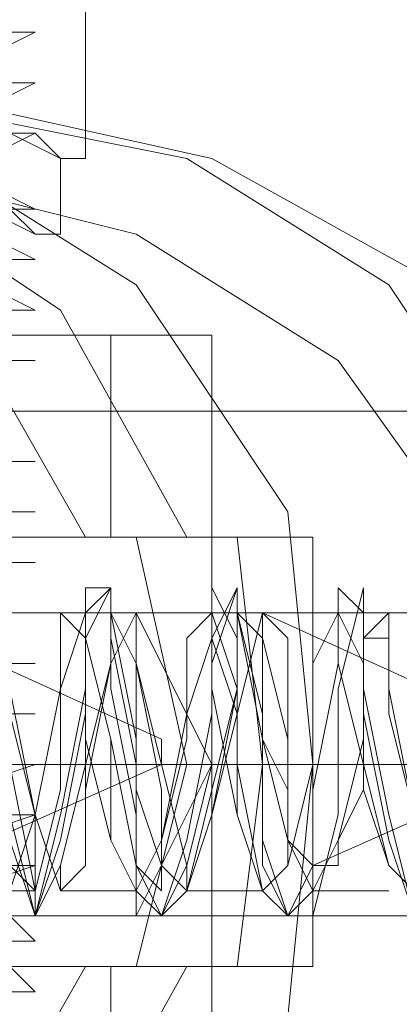
# Model space of a CAD drawing. Units: millimetres. Extents: x -1833 to 7833, y -436 to 4734.
# Drawn here: x 2741 to 2752, y 2142 to 2170 of the extents above; entities that cross this region are included whole.
import ezdxf

# ---------------------------------------------------------------- set-up
doc = ezdxf.new("R2010")
doc.units = ezdxf.units.MM
doc.layers.add('robinia stolpe', color=32, linetype='Continuous', lineweight=9)
doc.layers.add('stål', color=253, linetype='Continuous', lineweight=9)

msp = doc.modelspace()

# ---------------------------------------------------------------- linework, layer by layer
at = {"layer": 'robinia stolpe', "flags": 128}
for points in [[(2729.386, 2224.351), (2731.589, 2224.351), (2735.994, 2224.351), (2739.664, 2224.351), (2741.867, 2224.351), (2743.335, 2224.351), (2743.335, 2166.354)], [(2805.737, 2140.659), (2805.737, 2144.329), (2805.737, 2148.734), (2805.737, 2153.873), (2805.737, 2157.544), (2805.737, 2159.012), (2697.818, 2159.012), (2697.818, 2157.544), (2697.818, 2153.873), (2697.818, 2148.734), (2697.818, 2144.329), (2697.818, 2140.659), (2697.818, 2139.19)], [(2659.643, 2144.329), (2744.803, 2144.329), (2747.006, 2148.734), (2744.803, 2148.734), (2747.006, 2148.734), (2744.803, 2153.139), (2659.643, 2153.139)], [(2670.655, 2144.329), (2755.816, 2144.329), (2758.752, 2148.734), (2755.816, 2148.734), (2758.752, 2148.734), (2755.816, 2153.139), (2670.655, 2153.139)], [(2681.667, 2144.329), (2766.828, 2144.329), (2769.764, 2148.734), (2766.828, 2148.734), (2769.764, 2148.734), (2766.828, 2153.139), (2681.667, 2153.139)], [(2692.679, 2148.734), (2777.84, 2148.734), (2780.776, 2148.734), (2777.84, 2153.139), (2693.414, 2153.139)], [(2704.426, 2153.139), (2789.586, 2153.139), (2791.788, 2148.734), (2788.852, 2148.734), (2704.426, 2148.734), (2789.586, 2148.734), (2791.788, 2148.734), (2789.586, 2144.329), (2704.426, 2144.329)], [(2715.438, 2144.329), (2800.598, 2144.329), (2802.801, 2148.734), (2800.598, 2148.734), (2802.801, 2148.734), (2800.598, 2153.139), (2715.438, 2153.139)], [(2726.45, 2153.139), (2793.257, 2153.139)], [(2671.389, 2148.734), (2755.816, 2148.734), (2670.655, 2148.734)], [(2682.402, 2148.734), (2766.828, 2148.734), (2681.667, 2148.734)], [(2693.414, 2148.734), (2778.574, 2148.734), (2780.776, 2148.734), (2777.84, 2144.329), (2693.414, 2144.329)], [(2726.45, 2148.734), (2792.523, 2148.734), (2727.184, 2148.734)], [(2758.752, 2148.734), (2749.942, 2148.734)], [(2726.45, 2144.329), (2793.257, 2144.329)]]:
    msp.add_lwpolyline(points, dxfattribs=at)
for points in [[(2731.589, 2167.822), (2738.93, 2166.354), (2744.803, 2162.683), (2749.208, 2156.076), (2749.942, 2148.734), (2749.208, 2141.393), (2744.803, 2135.52), (2738.93, 2131.115), (2731.589, 2129.647), (2724.248, 2131.115), (2717.64, 2135.52), (2713.97, 2141.393), (2712.501, 2148.734), (2713.97, 2156.076), (2717.64, 2162.683), (2724.248, 2166.354), (2731.589, 2167.822)], [(2740.399, 2167.822), (2747.006, 2166.354), (2753.613, 2162.683), (2757.284, 2156.076), (2758.752, 2148.734), (2757.284, 2141.393), (2753.613, 2135.52), (2747.006, 2131.115), (2740.399, 2129.647), (2733.057, 2131.115), (2726.45, 2135.52), (2722.779, 2141.393), (2721.311, 2148.734), (2722.779, 2156.076), (2726.45, 2162.683), (2733.057, 2166.354), (2740.399, 2167.822)], [(2743.335, 2166.354), (2742.601, 2166.354), (2741.133, 2167.088), (2738.93, 2167.822), (2735.994, 2167.822), (2733.057, 2167.822), (2730.855, 2167.088), (2728.652, 2166.354), (2727.918, 2166.354), (2728.652, 2166.354), (2730.121, 2167.088), (2732.323, 2167.822), (2735.26, 2167.822), (2738.196, 2167.822), (2741.133, 2167.088), (2742.601, 2166.354), (2743.335, 2166.354)], [(2744.803, 2144.329), (2744.803, 2145.063), (2744.803, 2146.532), (2744.803, 2147.266), (2744.803, 2148.734), (2744.803, 2150.202), (2744.803, 2151.671), (2744.803, 2152.405), (2744.803, 2153.139), (2744.803, 2152.405), (2744.803, 2151.671), (2744.803, 2150.202), (2744.803, 2148.734), (2744.803, 2147.266), (2744.803, 2146.532), (2744.803, 2145.063), (2744.803, 2144.329)], [(2744.803, 2148.734), (2659.643, 2148.734)], [(2805.737, 2148.734), (2697.818, 2148.734)], [(2800.598, 2148.734), (2715.438, 2148.734)]]:
    msp.add_lwpolyline(points, close=True, dxfattribs=at)
at = {"layer": 'stål', "flags": 128}
for points in [[(2739.664, 2170.024), (2741.867, 2170.024), (2740.399, 2169.29)], [(2740.399, 2168.556), (2741.867, 2168.556), (2740.399, 2167.822)], [(2746.272, 2142.861), (2747.74, 2142.861), (2748.474, 2148.734), (2747.74, 2155.341), (2746.272, 2155.341), (2742.601, 2161.949), (2735.994, 2166.354), (2728.652, 2167.822), (2720.577, 2166.354), (2714.704, 2161.949), (2710.299, 2155.341)], [(2740.399, 2167.088), (2741.867, 2167.088), (2740.399, 2166.354)], [(2742.601, 2164.151), (2742.601, 2166.354)], [(2743.335, 2142.861), (2744.803, 2142.861), (2746.272, 2148.734), (2744.803, 2155.341), (2743.335, 2155.341), (2740.399, 2160.48), (2734.525, 2164.151), (2728.652, 2165.619), (2722.045, 2164.151), (2716.906, 2160.48), (2713.235, 2155.341), (2714.704, 2155.341)], [(2740.399, 2165.619), (2741.867, 2164.885), (2740.399, 2164.885)], [(2740.399, 2164.151), (2741.867, 2163.417), (2740.399, 2163.417)], [(2740.399, 2162.683), (2741.867, 2161.949), (2740.399, 2161.949)], [(2704.426, 2161.215), (2704.426, 2155.341), (2707.362, 2155.341), (2707.362, 2161.215), (2704.426, 2161.215), (2744.069, 2161.215), (2747.006, 2161.215), (2747.006, 2155.341), (2744.069, 2155.341), (2704.426, 2155.341)], [(2747.006, 2161.215), (2746.272, 2161.215), (2742.601, 2161.215), (2735.994, 2161.215), (2728.652, 2161.215), (2721.311, 2161.215), (2713.97, 2161.215), (2709.565, 2161.215), (2707.362, 2161.215)], [(2744.069, 2161.215), (2744.069, 2155.341)], [(2740.399, 2160.48), (2741.867, 2160.48), (2740.399, 2160.48)], [(2740.399, 2159.012), (2741.867, 2159.012), (2740.399, 2159.012)], [(2740.399, 2157.544), (2741.867, 2157.544), (2739.664, 2157.544)], [(2740.399, 2156.076), (2741.867, 2156.076), (2739.664, 2156.076)], [(2749.942, 2142.861), (2747.006, 2142.861), (2747.006, 2155.341), (2744.803, 2155.341), (2740.399, 2155.341), (2733.791, 2155.341), (2726.45, 2155.341), (2718.374, 2155.341), (2712.501, 2155.341), (2708.096, 2155.341), (2706.628, 2155.341)], [(2709.565, 2142.861), (2749.942, 2142.861), (2749.942, 2155.341), (2709.565, 2155.341), (2709.565, 2142.861), (2706.628, 2142.861), (2706.628, 2155.341), (2709.565, 2155.341)], [(2707.362, 2155.341), (2709.565, 2155.341), (2713.97, 2155.341), (2721.311, 2155.341), (2728.652, 2155.341), (2735.994, 2155.341), (2742.601, 2155.341), (2746.272, 2155.341), (2747.006, 2155.341)], [(2743.335, 2155.341), (2746.272, 2155.341)], [(2747.74, 2155.341), (2744.803, 2155.341)], [(2747.006, 2155.341), (2749.942, 2155.341)], [(2740.399, 2154.607), (2741.867, 2154.607), (2739.664, 2154.607)], [(2741.133, 2146.532), (2741.867, 2144.329), (2742.601, 2147.266), (2743.335, 2150.937), (2743.335, 2153.873), (2744.069, 2153.873), (2744.069, 2150.937), (2744.803, 2147.266), (2744.803, 2144.329), (2745.538, 2144.329), (2746.272, 2146.532), (2747.006, 2150.202), (2747.006, 2153.139), (2747.006, 2153.873), (2747.74, 2152.405), (2747.74, 2148.734), (2748.474, 2145.063), (2749.208, 2144.329), (2749.942, 2145.798), (2749.942, 2148.734), (2751.411, 2148.734)], [(2741.133, 2147.266), (2741.867, 2144.329), (2742.601, 2146.532), (2743.335, 2150.202), (2743.335, 2153.139), (2744.069, 2153.873), (2744.069, 2152.405), (2744.803, 2148.734), (2744.803, 2145.063), (2745.538, 2144.329), (2746.272, 2145.798), (2747.006, 2148.734), (2747.006, 2152.405), (2747.74, 2153.873), (2747.74, 2153.139), (2748.474, 2149.468), (2748.474, 2145.798), (2749.208, 2144.329), (2749.942, 2145.063), (2749.942, 2148), (2750.677, 2151.671), (2750.677, 2153.873), (2751.411, 2153.139), (2751.411, 2150.202), (2752.145, 2146.532), (2752.879, 2144.329)], [(2741.133, 2148.734), (2741.867, 2145.063), (2741.867, 2144.329), (2742.601, 2145.798), (2743.335, 2148.734), (2743.335, 2152.405), (2744.069, 2153.873), (2744.069, 2153.139), (2744.803, 2149.468), (2744.803, 2145.798), (2745.538, 2144.329), (2746.272, 2145.063), (2747.006, 2148), (2747.006, 2151.671), (2747.74, 2153.873), (2747.74, 2153.139), (2748.474, 2150.202), (2748.474, 2146.532), (2749.208, 2144.329), (2749.942, 2144.329), (2750.677, 2147.266), (2750.677, 2150.937), (2751.411, 2153.873), (2751.411, 2150.937), (2752.145, 2147.266), (2752.879, 2144.329)], [(2745.538, 2149.468), (2737.462, 2153.139), (2736.728, 2153.139)], [(2740.399, 2153.139), (2741.867, 2153.139), (2739.664, 2153.139)], [(2743.335, 2153.139), (2740.399, 2153.139)], [(2743.335, 2153.139), (2740.399, 2153.139)], [(2741.133, 2150.202), (2741.867, 2147.266), (2742.601, 2145.063), (2742.601, 2145.798), (2743.335, 2148.734), (2744.069, 2151.671), (2744.069, 2153.139), (2744.803, 2151.671), (2744.803, 2148), (2745.538, 2145.798), (2746.272, 2145.063), (2747.006, 2148), (2747.74, 2150.937), (2747.74, 2153.139), (2748.474, 2152.405), (2748.474, 2149.468), (2748.474, 2150.937), (2748.474, 2152.405), (2748.474, 2153.139), (2749.208, 2152.405), (2749.208, 2151.671), (2749.208, 2150.202), (2749.208, 2148), (2749.208, 2146.532), (2749.208, 2145.798), (2748.474, 2145.063), (2747.74, 2147.266), (2747.006, 2150.937), (2747.006, 2153.139), (2746.272, 2152.405), (2746.272, 2149.468), (2745.538, 2146.532), (2744.803, 2145.063), (2744.069, 2146.532), (2743.335, 2149.468), (2743.335, 2152.405), (2742.601, 2153.139), (2742.601, 2150.937), (2741.867, 2147.266), (2741.133, 2145.063)], [(2752.879, 2145.063), (2752.145, 2145.798), (2751.411, 2148.734), (2750.677, 2151.671), (2750.677, 2153.139), (2749.942, 2151.671), (2749.942, 2148.734), (2749.208, 2145.798), (2748.474, 2145.063), (2747.74, 2147.266), (2747.74, 2150.937), (2747.006, 2153.139), (2746.272, 2152.405), (2746.272, 2149.468), (2745.538, 2146.532), (2744.803, 2145.063), (2744.069, 2146.532), (2744.069, 2149.468), (2743.335, 2152.405), (2743.335, 2153.139), (2742.601, 2150.937), (2741.867, 2147.266), (2741.867, 2145.063), (2741.133, 2145.798)], [(2741.133, 2150.937), (2741.867, 2147.266), (2742.601, 2145.063), (2743.335, 2145.798), (2743.335, 2148.734), (2744.069, 2151.671), (2744.069, 2153.139), (2744.803, 2151.671), (2745.538, 2148), (2745.538, 2145.798), (2746.272, 2145.063), (2747.006, 2147.266), (2747.74, 2150.937), (2747.74, 2153.139), (2748.474, 2152.405), (2748.474, 2149.468), (2749.208, 2146.532), (2749.942, 2145.063), (2750.677, 2146.532), (2751.411, 2149.468), (2751.411, 2152.405), (2752.145, 2152.405), (2752.145, 2150.202), (2752.879, 2147.266)], [(2752.879, 2145.063), (2752.145, 2145.798), (2751.411, 2148), (2751.411, 2151.671), (2750.677, 2153.139), (2749.942, 2151.671), (2749.942, 2148.734), (2749.208, 2145.798), (2748.474, 2145.063), (2747.74, 2147.266), (2747.74, 2150.202), (2747.006, 2152.405), (2746.272, 2150.202), (2745.538, 2146.532), (2745.538, 2145.063), (2744.803, 2145.798), (2744.069, 2149.468), (2743.335, 2152.405), (2743.335, 2153.139), (2742.601, 2150.937), (2742.601, 2148), (2741.867, 2145.063), (2741.133, 2145.798)], [(2741.133, 2150.937), (2741.867, 2147.266), (2742.601, 2145.063), (2743.335, 2145.798), (2743.335, 2148), (2744.069, 2151.671), (2744.803, 2153.139), (2744.803, 2151.671), (2745.538, 2148.734), (2746.272, 2145.798), (2746.272, 2145.063), (2747.006, 2147.266), (2747.74, 2150.202), (2748.474, 2153.139), (2748.474, 2152.405), (2749.208, 2149.468), (2749.208, 2146.532), (2749.942, 2145.063), (2750.677, 2146.532), (2751.411, 2149.468), (2751.411, 2152.405), (2752.145, 2153.139), (2752.145, 2150.937), (2752.879, 2147.266)], [(2743.335, 2153.139), (2741.133, 2153.139)], [(2747.006, 2153.139), (2744.069, 2153.139)], [(2747.006, 2153.139), (2744.069, 2153.139)], [(2747.006, 2153.139), (2744.803, 2153.139)], [(2756.55, 2149.468), (2748.474, 2153.139), (2747.74, 2153.139)], [(2750.677, 2153.139), (2747.74, 2153.139)], [(2750.677, 2153.139), (2748.474, 2153.139)], [(2754.347, 2153.139), (2751.411, 2153.139)], [(2754.347, 2153.139), (2752.145, 2153.139)], [(2740.399, 2151.671), (2741.867, 2151.671), (2739.664, 2151.671)], [(2741.133, 2150.202), (2741.867, 2150.202), (2739.664, 2150.202)], [(2748.474, 2149.468), (2749.208, 2148), (2749.208, 2146.532), (2749.942, 2145.798), (2750.677, 2145.798), (2750.677, 2146.532), (2751.411, 2148), (2751.411, 2148.734), (2749.208, 2148.734), (2749.942, 2148.734)], [(1313.23, 2148.734), (1404.997, 2148.734), (1497.499, 2148.734), (1592.203, 2148.734), (1687.641, 2148.734), (1784.548, 2148.734), (1882.923, 2148.734), (1982.032, 2148.734), (2082.609, 2148.734), (2183.186, 2148.734), (2285.232, 2148.734), (2388.011, 2148.734), (2491.525, 2148.734), (2595.039, 2148.734), (2699.287, 2148.734), (2804.269, 2148.734), (2909.251, 2148.734), (3014.233, 2148.734)], [(3014.233, 2148.734), (2909.251, 2148.734), (2804.269, 2148.734), (2700.021, 2148.734), (2595.773, 2148.734), (2492.259, 2148.734), (2388.745, 2148.734), (2285.966, 2148.734), (2183.92, 2148.734), (2083.343, 2148.734), (1982.766, 2148.734), (1883.657, 2148.734), (1785.282, 2148.734), (1689.11, 2148.734), (1592.937, 2148.734), (1498.967, 2148.734), (1406.466, 2148.734), (1314.698, 2148.734)], [(2996.614, 2148.734), (2891.632, 2148.734), (2786.649, 2148.734), (2681.667, 2148.734), (2577.419, 2148.734), (2473.172, 2148.734), (2369.658, 2148.734), (2266.878, 2148.734), (2369.658, 2148.734), (2473.172, 2148.734), (2577.419, 2148.734), (2681.667, 2148.734), (2786.649, 2148.734), (2891.632, 2148.734), (2996.614, 2148.734)], [(2738.93, 2145.798), (2745.538, 2148.734), (2737.462, 2148.734), (2735.994, 2148.734), (2733.791, 2148.734)], [(2745.538, 2148.734), (2740.399, 2148.734), (2738.196, 2148.734), (2737.462, 2148.734)], [(2742.601, 2148.734), (2740.399, 2148.734), (2738.196, 2148.734)], [(2741.867, 2148.734), (2739.664, 2148.734)], [(2742.601, 2148.734), (2739.664, 2148.734)], [(2741.133, 2148.734), (2741.867, 2148.734), (2739.664, 2148)], [(2744.069, 2148.734), (2741.133, 2148.734)], [(2744.069, 2148.734), (2741.867, 2148.734)], [(2746.272, 2148.734), (2744.069, 2148.734), (2741.867, 2148.734)], [(2745.538, 2148.734), (2743.335, 2148.734)], [(2746.272, 2148.734), (2743.335, 2148.734)], [(2747.74, 2148.734), (2744.803, 2148.734)], [(2747.74, 2148.734), (2745.538, 2148.734)], [(2749.942, 2148.734), (2747.74, 2148.734), (2745.538, 2148.734)], [(2746.272, 2148.734), (2755.081, 2148.734)], [(2756.55, 2148.734), (2751.411, 2148.734), (2749.208, 2148.734), (2747.006, 2148.734)], [(2749.942, 2148.734), (2747.006, 2148.734)], [(2748.474, 2148.734), (2758.018, 2148.734)], [(2748.474, 2148.734), (2756.55, 2148.734), (2749.942, 2145.798)], [(2749.208, 2148.734), (2749.208, 2147.266), (2749.208, 2146.532), (2749.208, 2145.798)], [(2751.411, 2148.734), (2749.208, 2148.734)], [(2753.613, 2148.734), (2751.411, 2148.734), (2749.208, 2148.734)], [(2753.613, 2148.734), (2750.677, 2148.734)], [(2741.133, 2147.266), (2741.867, 2147.266), (2739.664, 2146.532)], [(2741.133, 2145.798), (2741.867, 2145.798), (2739.664, 2145.063)], [(2741.867, 2145.063), (2738.93, 2145.063)], [(2744.803, 2145.063), (2742.601, 2145.063)], [(2744.803, 2145.063), (2742.601, 2145.063)], [(2744.803, 2145.063), (2742.601, 2145.063)], [(2748.474, 2145.063), (2746.272, 2145.063)], [(2748.474, 2145.063), (2746.272, 2145.063)], [(2748.474, 2145.063), (2746.272, 2145.063)], [(2752.145, 2145.063), (2749.942, 2145.063)], [(2752.145, 2145.063), (2749.942, 2145.063)], [(2741.133, 2144.329), (2741.867, 2143.595), (2739.664, 2143.595)], [(2704.426, 2142.861), (2704.426, 2136.254), (2707.362, 2136.254), (2707.362, 2142.861), (2704.426, 2142.861), (2744.069, 2142.861), (2747.006, 2142.861), (2747.006, 2136.254), (2744.069, 2136.254), (2704.426, 2136.254)], [(2747.006, 2142.861), (2744.803, 2142.861), (2740.399, 2142.861), (2733.791, 2142.861), (2726.45, 2142.861), (2718.374, 2142.861), (2712.501, 2142.861), (2708.096, 2142.861), (2706.628, 2142.861)], [(2747.006, 2142.861), (2746.272, 2142.861), (2742.601, 2142.861), (2735.994, 2142.861), (2728.652, 2142.861), (2721.311, 2142.861), (2713.97, 2142.861), (2709.565, 2142.861), (2707.362, 2142.861)], [(2710.299, 2142.861), (2714.704, 2136.254), (2720.577, 2131.849), (2728.652, 2129.647), (2735.994, 2131.849), (2742.601, 2136.254), (2746.272, 2142.861), (2743.335, 2142.861), (2740.399, 2137.722), (2734.525, 2134.051), (2728.652, 2132.583), (2722.045, 2134.051), (2716.906, 2137.722), (2713.235, 2142.861)], [(2741.133, 2142.861), (2741.867, 2142.127), (2738.93, 2142.127)], [(2744.069, 2142.861), (2744.069, 2136.254)], [(2747.74, 2142.861), (2744.803, 2142.861)]]:
    msp.add_lwpolyline(points, dxfattribs=at)
for points in [[(2738.93, 2129.647), (2746.272, 2131.115), (2752.145, 2135.52), (2756.55, 2141.393), (2758.018, 2148.734), (2756.55, 2156.076), (2752.145, 2162.683), (2746.272, 2166.354), (2738.93, 2167.822), (2731.589, 2166.354), (2725.716, 2162.683), (2721.311, 2156.076), (2719.843, 2148.734), (2721.311, 2141.393), (2725.716, 2135.52), (2731.589, 2131.115), (2738.93, 2129.647)], [(2742.601, 2166.354), (2741.867, 2167.088), (2740.399, 2167.088), (2738.196, 2167.822), (2735.26, 2167.822), (2733.057, 2167.822), (2730.855, 2167.088), (2729.386, 2167.088), (2728.652, 2166.354), (2729.386, 2167.088), (2730.855, 2167.088), (2733.057, 2167.822), (2735.994, 2167.822), (2738.93, 2167.822), (2741.133, 2167.088), (2741.867, 2167.088), (2742.601, 2166.354)], [(2738.93, 2165.619), (2744.803, 2164.151), (2750.677, 2160.48), (2754.347, 2155.341), (2755.081, 2148.734), (2754.347, 2142.861), (2750.677, 2136.988), (2744.803, 2134.051), (2738.93, 2132.583), (2732.323, 2134.051), (2727.184, 2136.988), (2723.513, 2142.861), (2722.045, 2148.734), (2723.513, 2155.341), (2727.184, 2160.48), (2732.323, 2164.151), (2738.93, 2165.619)], [(2742.601, 2164.151), (2741.867, 2164.151), (2741.133, 2164.885), (2738.93, 2165.619), (2735.994, 2165.619), (2733.057, 2165.619), (2730.855, 2164.885), (2729.386, 2164.151), (2728.652, 2164.151), (2729.386, 2164.151), (2730.855, 2164.885), (2733.057, 2165.619), (2735.26, 2165.619), (2738.196, 2165.619), (2740.399, 2164.885), (2741.867, 2164.151), (2742.601, 2164.151)], [(2745.538, 2149.468), (2745.538, 2148.734), (2745.538, 2149.468)]]:
    msp.add_lwpolyline(points, close=True, dxfattribs=at)
at = {"layer": 'stål'}
for points in [[(3845.28, 2148.734), (3640.455, 2148.734), (3432.693, 2148.734), (3223.463, 2148.734), (3014.233, 2148.734), (2804.269, 2148.734), (2595.039, 2148.734), (2388.011, 2148.734), (2183.186, 2148.734), (1982.032, 2148.734), (1784.548, 2148.734), (1592.203, 2148.734), (1404.997, 2148.734), (1223.665, 2148.734), (1049.673, 2148.734), (883.023, 2148.734), (725.183, 2148.734), (575.419, 2148.734), (435.198, 2148.734), (305.255, 2148.734)], [(3844.546, 2148.734), (3639.721, 2148.734), (3432.693, 2148.734), (3223.463, 2148.734), (3014.233, 2148.734), (2804.269, 2148.734), (2595.773, 2148.734), (2388.745, 2148.734), (2183.92, 2148.734), (1982.766, 2148.734), (1785.282, 2148.734), (1592.937, 2148.734), (1406.466, 2148.734), (1225.133, 2148.734), (1051.142, 2148.734), (885.226, 2148.734), (726.652, 2148.734), (577.621, 2148.734), (437.4, 2148.734), (307.457, 2148.734)], [(3830.597, 2148.734), (3625.038, 2148.734), (3416.542, 2148.734), (3206.578, 2148.734), (2996.614, 2148.734), (2786.649, 2148.734), (2577.419, 2148.734), (2473.172, 2148.734), (2266.878, 2148.734)], [(3831.331, 2148.734), (3625.772, 2148.734), (3417.276, 2148.734), (3207.312, 2148.734), (2996.614, 2148.734), (2786.649, 2148.734), (2577.419, 2148.734), (2473.172, 2148.734), (2266.878, 2148.734)]]:
    msp.add_lwpolyline(points, dxfattribs=at)

doc.saveas('drawing.dxf')
